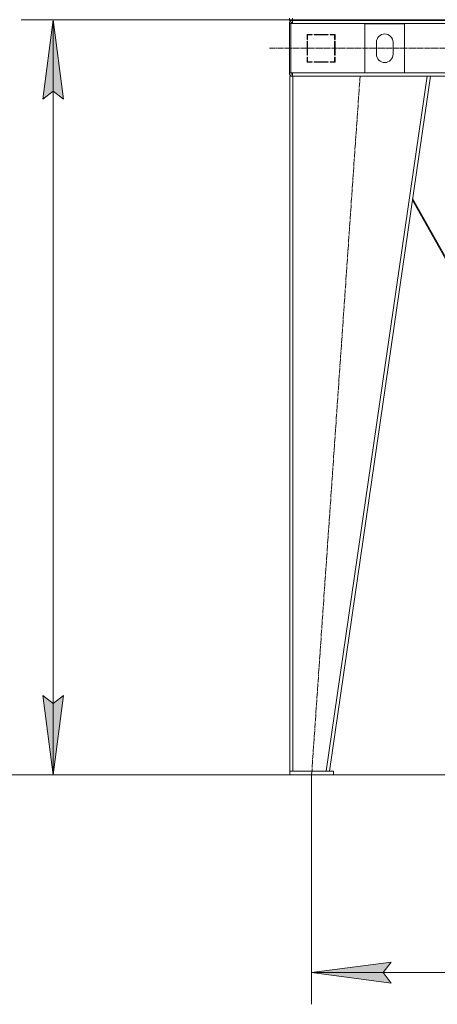
# Model space of a CAD drawing. Units: millimetres. Extents: x 0 to 17380, y -6 to 11880.
# Drawn here: x 1833 to 2884, y 5953 to 8433 of the extents above; entities that cross this region are included whole.
import ezdxf

# ---------------------------------------------------------------- set-up
doc = ezdxf.new("R2010")
doc.units = ezdxf.units.MM
doc.linetypes.add('K5LT_AXLED', pattern=[19.5, 15, -1.5, 1.5, -1.5])
doc.linetypes.add('K5LT_THIN', pattern=[0])
for name, color, linetype, true_color in [('DIM', 6, 'Continuous', 0xff00ff), ('OSI', 2, 'Continuous', 0xffff00), ('R', 1, 'Continuous', 0xff0000)]:
    doc.layers.add(name, color=color, linetype=linetype, true_color=true_color)

msp = doc.modelspace()

# ---------------------------------------------------------------- hatches: boundary and pattern name
at = {"layer": 'DIM'}
for points in [[(1943.4, 8232.9), (1917.1, 8432.9), (1890.8, 8232.9), (1917.1, 8252.9)], [(1917.1, 6530.9), (1943.4, 6730.9), (1917.1, 6710.9), (1890.8, 6730.9)], [(2767.6, 6007.1), (2747.6, 6033.5), (2767.6, 6059.8), (2567.6, 6033.5)]]:
    msp.add_hatch(color=7, dxfattribs=at).paths.add_polyline_path(points)

# ---------------------------------------------------------------- linework, layer by layer
at = {"layer": 'DIM', "color": 7, "linetype": 'K5LT_THIN', "lineweight": 18}
for p, q in [((2511.6, 8432.9), (1837.1, 8432.9)), ((1890.8, 8232.9), (1917.1, 8432.9)), ((1917.1, 8432.9), (1943.4, 8232.9)), ((1917.1, 6530.9), (1917.1, 8432.9)), ((1917.1, 8252.9), (1890.8, 8232.9)), ((1943.4, 8232.9), (1917.1, 8252.9)), ((1917.1, 6530.9), (1890.8, 6730.9)), ((1890.8, 6730.9), (1917.1, 6710.9)), ((1917.1, 6710.9), (1943.4, 6730.9)), ((1943.4, 6730.9), (1917.1, 6530.9)), ((2557.6, 6530.9), (1177, 6530.9)), ((2557.6, 6530.9), (1837.1, 6530.9)), ((2567.6, 6530.9), (2567.6, 5953.5)), ((2567.6, 6033.5), (2767.6, 6059.8)), ((2767.6, 6059.8), (2747.6, 6033.5)), ((2767.6, 6007.1), (2567.6, 6033.5)), ((2567.6, 6033.5), (3855.6, 6033.5)), ((2747.6, 6033.5), (2767.6, 6007.1))]:
    msp.add_line(p, q, dxfattribs=at)
at = {"layer": 'OSI', "color": 30, "linetype": 'K5LT_AXLED', "lineweight": 18, "true_color": 0xff8000}
for p, q in [((2461.9, 8360.9), (3925.6, 8360.9)), ((2567.6, 6530.9), (2689.6, 8290.9))]:
    msp.add_line(p, q, dxfattribs=at)
at = {"layer": 'R', "color": 7, "linetype": 'K5LT_THIN', "lineweight": 18}
for p, q in [((2511.6, 8432.9), (2511.6, 8436.9)), ((2511.6, 8432.9), (2519.6, 8432.9)), ((2511.6, 8430.9), (2511.6, 8432.9)), ((2511.6, 8430.9), (2511.6, 8432.9)), ((2519.6, 8432.9), (2511.6, 8432.9)), ((2519.6, 8430.9), (2511.6, 8430.9)), ((2519.6, 8432.9), (2519.6, 8436.9)), ((2519.6, 8432.9), (3903.6, 8432.9)), ((2519.6, 8430.9), (2519.6, 8432.9)), ((2519.6, 8432.9), (3903.6, 8432.9)), ((2519.6, 8430.9), (3903.6, 8430.9)), ((2519.6, 8422.9), (2519.6, 8430.9)), ((2511.6, 8422.9), (2511.6, 8298.9)), ((2511.6, 8422.9), (2515.6, 8422.9)), ((2515.6, 8422.9), (2515.6, 8298.9)), ((2515.6, 8422.9), (2519.6, 8422.9)), ((3903.6, 8422.9), (2519.6, 8422.9)), ((2701.6, 8299.4), (2701.6, 8422.4)), ((2701.6, 8422.4), (2801.6, 8422.4)), ((2801.6, 8422.4), (2801.6, 8299.4)), ((2556.6, 8395.9), (2556.6, 8383.4)), ((2569.1, 8395.9), (2556.6, 8395.9)), ((2557.6, 8384.4), (2556.6, 8384.9)), ((2556.6, 8383.4), (2557.6, 8383.4)), ((2557.6, 8394.9), (2569.1, 8394.9)), ((2557.6, 8383.4), (2557.6, 8394.9)), ((2565.9, 8395.9), (2567.8, 8394.9)), ((2569.1, 8394.9), (2569.1, 8395.9)), ((2609.1, 8395.9), (2574.1, 8395.9)), ((2574.1, 8395.9), (2574.1, 8394.9)), ((2574.1, 8394.9), (2609.1, 8394.9)), ((2580.2, 8394.9), (2579.7, 8395.9)), ((2587.8, 8394.9), (2587.2, 8395.9)), ((2589.8, 8395.9), (2590.4, 8394.9)), ((2609.1, 8394.9), (2609.1, 8395.9)), ((2614.1, 8395.9), (2614.1, 8394.9)), ((2626.6, 8395.9), (2614.1, 8395.9)), ((2614.1, 8394.9), (2625.6, 8394.9)), ((2625.6, 8394.9), (2625.6, 8383.4)), ((2625.6, 8383.4), (2626.6, 8383.4)), ((2626.6, 8383.4), (2626.6, 8395.9)), ((2556.6, 8378.4), (2556.6, 8343.4)), ((2557.6, 8378.4), (2556.6, 8378.4)), ((2556.6, 8359), (2557.6, 8360)), ((2557.6, 8343.4), (2557.6, 8378.4)), ((2626.6, 8378.4), (2625.6, 8378.4)), ((2625.6, 8378.4), (2625.6, 8343.4)), ((2626.6, 8343.4), (2626.6, 8378.4)), ((2730.6, 8345.9), (2730.6, 8375.9)), ((2772.6, 8375.9), (2772.6, 8345.9)), ((2556.6, 8343.4), (2557.6, 8343.4)), ((2557.6, 8338.4), (2556.6, 8338.4)), ((2556.6, 8338.4), (2556.6, 8325.9)), ((2557.6, 8326.9), (2557.6, 8338.4)), ((2625.6, 8343.4), (2626.6, 8343.4)), ((2626.6, 8338.4), (2625.6, 8338.4)), ((2625.6, 8338.4), (2625.6, 8326.9)), ((2625.6, 8332.1), (2626.6, 8330.3)), ((2626.6, 8325.9), (2626.6, 8338.4)), ((2556.6, 8325.9), (2569.1, 8325.9)), ((2569.1, 8326.9), (2557.6, 8326.9)), ((2557.6, 8325.9), (2557.6, 8326.9)), ((2567.6, 8325.9), (2567.6, 8326.9)), ((2569.1, 8325.9), (2569.1, 8326.9)), ((2609.1, 8326.9), (2574.1, 8326.9)), ((2574.1, 8326.9), (2574.1, 8325.9)), ((2574.1, 8325.9), (2609.1, 8325.9)), ((2609.1, 8325.9), (2609.1, 8326.9)), ((2614.1, 8326.9), (2614.1, 8325.9)), ((2625.6, 8326.9), (2614.1, 8326.9)), ((2614.1, 8325.9), (2626.6, 8325.9)), ((2626.5, 8325.9), (2625.6, 8327.4)), ((2511.6, 8298.9), (2515.6, 8298.9)), ((2512.6, 6540.9), (2512.6, 8290.9)), ((2520.6, 8290.9), (2512.6, 8290.9)), ((2515.6, 8298.9), (2519.6, 8298.9)), ((2519.6, 8298.9), (3903.6, 8298.9)), ((2519.6, 8298.9), (2519.6, 8290.9)), ((2520.6, 6540.9), (2520.6, 8290.9)), ((2858.5, 8290.9), (2520.6, 8290.9)), ((2604.5, 6540.9), (2858.5, 8290.9)), ((2612.6, 6540.9), (2866.6, 8290.9)), ((2801.6, 8299.4), (2701.6, 8299.4)), ((2866.6, 8290.9), (2858.5, 8290.9)), ((2866.6, 8290.9), (3556.7, 8290.9)), ((3078.2, 7520.9), (2821.3, 7978.7)), ((2821.8, 7982.4), (3080.8, 7520.9)), ((2622.6, 6540.9), (2512.6, 6540.9)), ((2512.6, 6540.9), (2512.6, 6530.9)), ((2622.6, 6530.9), (2512.6, 6530.9)), ((2520.6, 6540.9), (2604.5, 6540.9)), ((2622.6, 6540.9), (2622.6, 6530.9)), ((2622.6, 6530.9), (3855.6, 6530.9))]:
    msp.add_line(p, q, dxfattribs=at)
for centre, radius, start, end in [((2519.6, 8422.9), 8, 90, 180), ((2519.6, 8422.9), 4, 90, 180), ((2520, 8422.5), 4.37, 94.8153, 175.1847), ((2751.6, 8375.9), 21, 0, 180), ((2555.6, 8334.3), 2, 0, 60), ((2751.6, 8345.9), 21, 180, 0), ((2519.6, 8298.9), 8, 180, 270), ((2519.6, 8298.9), 4, 180, 270)]:
    msp.add_arc(centre, radius, start, end, dxfattribs=at)

doc.saveas('drawing.dxf')
